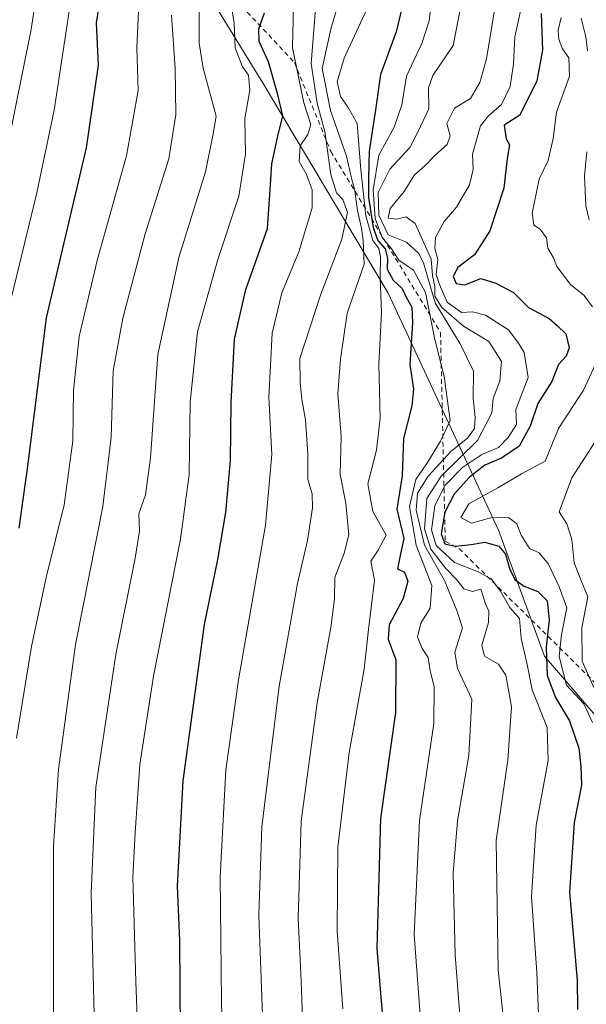
# Model space of a CAD drawing. Units: metres. Extents: x 615888 to 621174, y 4726739 to 4729493.
# Drawn here: x 619886 to 620005, y 4728076 to 4728284 of the extents above; entities that cross this region are included whole.
import ezdxf

# ---------------------------------------------------------------- set-up
doc = ezdxf.new("R2010")
doc.units = ezdxf.units.M
doc.header["$MEASUREMENT"] = 0
doc.linetypes.add('DGN Style 2', pattern=[1.6480167562047852, 0.988810053722871, -0.6592067024819142])
for name, color, linetype, lineweight in [('Arbolado forestal CxS', 92, 'Continuous', 0), ('Curva de nivel maestra', 30, 'Continuous', 30), ('Curva de nivel normal', 30, 'Continuous', 0), ('Escarpado lineal', 30, 'DGN Style 2', 0), ('Matorral CxS', 135, 'Continuous', 0)]:
    doc.layers.add(name, color=color, linetype=linetype, lineweight=lineweight)

# ---------------------------------------------------------------- blocks, each defined once
blk = doc.blocks.new('*U7')
at = {"layer": 'Arbolado forestal CxS', "color": 92, "linetype": 'Continuous', "lineweight": 0}
blk.add_polyline3d([(619876.5491000004, 4728374.3477, 955.7872999999963), (619886.8126999997, 4728355.0417, 972.8937000000006), (619899.7411000002, 4728330.722899999, 990.6451999999991), (619937.0339000003, 4728270.0689, 1020.304199999999), (619963.4061000004, 4728225.836100001, 1043.550700000007), (619986.6482999995, 4728175.861300001, 1078.661200000002), (619996.3777000001, 4728149.271299999, 1071.595300000001), (620028.4099000003, 4728112.069300001, 1094.628299999997), (620063.6700999998, 4728067.909499999, 1114.499800000005)], dxfattribs=at)

msp = doc.modelspace()

# ---------------------------------------------------------------- linework, layer by layer
at = {"layer": 'Arbolado forestal CxS', "color": 92, "linetype": 'Continuous', "lineweight": 0}
msp.add_polyline3d([(619886.8126999997, 4728355.0417, 972.8937000000006), (619899.7411000002, 4728330.722899999, 990.6451999999991), (619937.0339000003, 4728270.0689, 1020.304199999999), (619963.4061000004, 4728225.836100001, 1043.550700000007), (619986.6482999995, 4728175.861300001, 1078.661200000002), (619996.3777000001, 4728149.271299999, 1071.595300000001), (620028.4099000003, 4728112.069300001, 1094.628299999997), (620063.6700999998, 4728067.909499999, 1114.499800000005), (620096.2975000005, 4728035.792300001, 1128.300700000007), (620127.6606999999, 4728003.029300001, 1145.733900000007), (620131.1634999998, 4727995.781300001, 1144.735000000001)], dxfattribs=at)
at = {"layer": 'Curva de nivel maestra', "color": 30, "linetype": 'Continuous', "lineweight": 30, "flags": 128}
for points, elevation in [([(619902.8499999996, 4728289.590100001), (619901.7800000003, 4728282.870100001), (619902.2300000006, 4728273.920100001), (619899.6900000004, 4728256.540100001), (619891.2699999996, 4728220.640100001), (619887.3300000001, 4728189.380100001), (619885.5, 4728176.300100001)], 1000), ([(619967.2300000006, 4728289.850099999), (619965.0599999996, 4728280.970100001), (619961.7999999998, 4728271.960100001), (619960.7400000002, 4728264.550100001), (619959.3700000001, 4728255.8201), (619959.29, 4728250.0801), (619959.25, 4728246.050100001), (619960.2300000006, 4728239.700099999), (619961.1900000004, 4728236.9901), (619962.7800000003, 4728235.210100001), (619963.2800000003, 4728233.2401), (619963.1799999997, 4728230.940099999), (619964.4699999997, 4728228.600099999), (619966.3600000005, 4728226.8201), (619967.2000000002, 4728225.0001), (619968.4100000003, 4728222.9301), (619968.5700000003, 4728219.610099999), (619967.9600000001, 4728210.840100001), (619968.7400000002, 4728205.640100001), (619968.4199999999, 4728202.100099999), (619966.6600000003, 4728195.220100001), (619966.3399999999, 4728187.3301), (619965.2100000001, 4728180.280099999), (619966.7400000002, 4728174.140100001), (619966.04, 4728170.9001), (619965.3399999999, 4728167.690099999), (619966.8600000005, 4728166.9901), (619967.5300000003, 4728165.130100001), (619966.5599999996, 4728161.460100001), (619963.6500000004, 4728155.920100001), (619963.4199999999, 4728152.880100001), (619965.04, 4728148.5101), (619964.9400000004, 4728137.420100001), (619961.7599999999, 4728115.090100001), (619960.9800000006, 4728087.6501), (619963.8099999996, 4728053.5701)], 1050), ([(619919.6799999997, 4728060.340100001), (619919.4600000001, 4728089.3201), (619918.9800000006, 4728100.790100001), (619920.1600000003, 4728122.9801), (619924.6900000004, 4728155.9801), (619927.4800000006, 4728169.670100001), (619929.1900000004, 4728179.590100001), (619930.1100000005, 4728190.5701), (619930.2800000003, 4728202.800100001), (619931.0199999996, 4728216.140100001), (619933.3799999999, 4728226.640100001), (619937.9800000006, 4728239.4801), (619938.4500000002, 4728246.640100001), (619938.8600000005, 4728253.130100001), (619940.1100000005, 4728258.970100001), (619941.1699999999, 4728263.300100001), (619940.0800000001, 4728267.970100001), (619938.1799999997, 4728274.630100001), (619936.1600000003, 4728278.970100001), (619936.1299999999, 4728281.630100001), (619937.29, 4728284.970100001)], 1025), ([(619995.7000000002, 4728284.840100001), (619995.9800000006, 4728277.120100001), (619994.75, 4728270.6601), (619991.1500000004, 4728263.440099999), (619987.9000000004, 4728261.280099999), (619988.3300000001, 4728258.4301), (619988.9800000006, 4728257.120100001), (619988.54, 4728254.300100001), (619987.79, 4728247.9801), (619984.8700000001, 4728238.9801), (619981.6200000001, 4728233.9801), (619978.1100000005, 4728231.3101), (619977.1399999997, 4728229.380100001), (619977.75, 4728227.880100001), (619979.5800000001, 4728227.610099999), (619982.9500000002, 4728228.9801), (619986.1100000005, 4728227.9801), (619989.8499999996, 4728225.9901), (619993.04, 4728222.850099999), (619997.3700000001, 4728220.5101), (619999.1299999999, 4728219.0001), (620000.8799999999, 4728217.280099999), (620001.5700000003, 4728214.3201), (620000.9299999997, 4728212.5701), (619999.3700000001, 4728210.850099999), (619997.9400000004, 4728207.200099999), (619995.0099999999, 4728202.590100001), (619993.3399999999, 4728197.780099999), (619991.0199999996, 4728193.620100001), (619987.2999999998, 4728191.0801), (619983.7999999998, 4728189.610099999), (619980.5300000003, 4728187.0701), (619977.2999999998, 4728183.450099999), (619975.3399999999, 4728179.710100001), (619974.6100000005, 4728175.120100001), (619975.3700000001, 4728172.9801), (619977.5099999999, 4728172.4801), (619980.9199999999, 4728172.860099999), (619983.7999999998, 4728173.380100001), (619986.7400000002, 4728172.5001), (619988.1500000004, 4728170.8201), (619989.0599999996, 4728167.5601), (619990.1799999997, 4728165.4001), (619992.0999999996, 4728164.0601), (619994.9600000001, 4728162.970100001), (619996.9699999997, 4728161.0101), (619997.3499999996, 4728156.9901), (619996.7599999999, 4728151.2301), (619996.9600000001, 4728145.210100001), (619998.7400000002, 4728140.5601), (620001.6900000004, 4728135.700099999), (620003.6600000003, 4728129.9001), (620004.0499999998, 4728126.0601), (620004.1699999999, 4728122.0801), (620002.6699999999, 4728114.190099999), (620001.6900000004, 4728099.5001), (620003.2599999999, 4728080.950099999), (620003.3799999999, 4728074.7601)], 1075)]:
    msp.add_lwpolyline(points, dxfattribs=dict(at, elevation=elevation))
at = {"layer": 'Curva de nivel normal', "color": 30, "linetype": 'Continuous', "lineweight": 0, "flags": 128}
for points, elevation in [([(619954.2400000002, 4728291.710100001), (619951.3099999996, 4728281.5801), (619949.4800000006, 4728273.2401), (619951.2100000001, 4728264.4001), (619954.6200000001, 4728254.7401), (619955.6699999999, 4728250.130100001), (619956.3099999996, 4728247.780099999), (619956.9600000001, 4728243.290100001), (619957.7599999999, 4728239.590100001), (619958.1600000003, 4728236.9801), (619958.3499999996, 4728231.9801), (619954.7300000006, 4728221.640100001), (619953.3600000005, 4728211.9801), (619952.7999999998, 4728204.640100001), (619953.4600000001, 4728195.640100001), (619953.2599999999, 4728187.640100001), (619954.4600000001, 4728181.5801), (619955.0899999999, 4728174.9101), (619954.0999999996, 4728171.050100001), (619952.1699999999, 4728165.920100001), (619952.0599999996, 4728161.5001), (619951.3799999999, 4728155.780099999), (619948.4000000004, 4728139.440099999), (619945.0499999998, 4728114.5001), (619944.4299999997, 4728094.040100001), (619945.0300000003, 4728080.8201), (619945.6299999999, 4728064.700099999)], 1040), ([(619979.9800000006, 4728292.960100001), (619977.1299999999, 4728278.120100001), (619972.8200000003, 4728271.7501), (619971.8799999999, 4728269.200099999), (619971.9500000002, 4728264.7401), (619969.6900000004, 4728259.840100001), (619967.9800000006, 4728256.5701), (619963.7599999999, 4728252.050100001), (619961.3300000001, 4728247.100099999), (619961.4299999997, 4728242.300100001), (619963.3799999999, 4728238.1501), (619967.2800000003, 4728236.6501), (619969.8300000001, 4728234.3301), (619970.8499999996, 4728232.280099999), (619973.3499999996, 4728223.8101), (619978.5599999996, 4728215.1501), (619981.3799999999, 4728209.4301), (619981.3300000001, 4728203.640100001), (619981.7800000003, 4728199.640100001), (619981.6200000001, 4728197.3101), (619980.1200000001, 4728195.3101), (619976.6799999997, 4728192.540100001), (619971.8700000001, 4728187.280099999), (619969.6200000001, 4728183.6501), (619969.2800000003, 4728180.0801), (619971.04, 4728172.710100001), (619975.3200000003, 4728165.290100001), (619977.9100000003, 4728158.9101), (619979.0800000001, 4728155.2501), (619977.4800000006, 4728150.130100001), (619978.0300000003, 4728146.7301), (619981.0700000003, 4728140.270099999), (619980.4500000002, 4728128.370100001), (619978.04, 4728114.550100001), (619977.1500000004, 4728103.530099999), (619977.54, 4728086.290100001), (619979.0999999996, 4728066.2601)], 1060), ([(619896.7199999997, 4728289.540100001), (619892.9699999997, 4728264.470100001), (619889.2800000003, 4728247.0001), (619882.6399999997, 4728219.5101)], 995), ([(619889.0099999999, 4728287.4101), (619888.0199999996, 4728281.1501), (619883, 4728256.4001)], 990), ([(619953.8399999999, 4728074.890100001), (619952.6799999997, 4728091.3201), (619952.7800000003, 4728109.040100001), (619955.2100000001, 4728129.0101), (619958.3300000001, 4728146.530099999), (619959.2699999996, 4728154.960100001), (619960.5499999998, 4728165.3101), (619959.7699999996, 4728169.3101), (619961.2800000003, 4728171.640100001), (619963, 4728174.790100001), (619962.0099999999, 4728176.5601), (619960.1799999997, 4728179.790100001), (619959.1200000001, 4728185.640100001), (619960.9100000003, 4728192.770099999), (619961.7000000002, 4728199.470100001), (619961.4699999997, 4728210.940099999), (619962, 4728221.790100001), (619961.7000000002, 4728229.170100001), (619961.8200000003, 4728233.550100001), (619961.4199999999, 4728235.280099999), (619960.1799999997, 4728237.0001), (619958.7199999997, 4728242.200099999), (619957.6399999997, 4728251.860099999), (619956.8600000005, 4728261.630100001), (619954.9600000001, 4728265.040100001), (619953.3300000001, 4728267.3301), (619952.6299999999, 4728270.440099999), (619954.1399999997, 4728275.460100001), (619959.7300000006, 4728287.5601)], 1045), ([(619972.5599999996, 4728287.460100001), (619972.04, 4728283.280099999), (619970.4900000002, 4728278.540100001), (619967.2999999998, 4728271.610099999), (619966.3200000003, 4728265.620100001), (619964.6900000004, 4728260.9101), (619961.4400000004, 4728254.950099999), (619960.2199999997, 4728247.640100001), (619960.6600000003, 4728241.640100001), (619962.1100000005, 4728237.640100001), (619964.0999999996, 4728235.190099999), (619965.6799999997, 4728232.8101), (619968.7400000002, 4728230.7501), (619971.2800000003, 4728226.0101), (619973.2199999997, 4728216.100099999), (619975.2199999997, 4728208.2601), (619976.4500000002, 4728199.040100001), (619974.4100000003, 4728194.6601), (619971.5899999999, 4728189.950099999), (619969.2699999996, 4728186.540100001), (619967.9400000004, 4728180.880100001), (619969.3399999999, 4728172.700099999), (619972.5899999999, 4728164.2401), (619972.2599999999, 4728159.460100001), (619970.3300000001, 4728156.2401), (619969.6100000005, 4728153.4101), (619970.6100000005, 4728150.9301), (619971.8300000001, 4728149.030099999), (619972.2300000006, 4728146.210100001), (619973.1299999999, 4728142.9101), (619973.0199999996, 4728135.110099999), (619970.04, 4728114.6601), (619968.9100000003, 4728090.5801), (619970.4800000006, 4728068.9301)], 1055), ([(619986.3200000003, 4728288.5701), (619984.1699999999, 4728275.300100001), (619982.7300000006, 4728270.280099999), (619980.79, 4728266.950099999), (619977.4100000003, 4728264.890100001), (619975.8099999996, 4728261.620100001), (619976.4600000001, 4728259.0601), (619975.8600000005, 4728257.200099999), (619973.3600000005, 4728255.0101), (619971.1299999999, 4728252.710100001), (619968.9900000002, 4728250.8301), (619966.7999999998, 4728247.290100001), (619963.8200000003, 4728243.690099999), (619963.4199999999, 4728241.6501), (619965.1600000003, 4728241.460100001), (619967.1799999997, 4728241.9901), (619969.0899999999, 4728240.590100001), (619972.4800000006, 4728233.050100001), (619972.75, 4728229.600099999), (619973.2199999997, 4728227.280099999), (619973.2599999999, 4728225.200099999), (619974.7400000002, 4728222.8301), (619979.3300000001, 4728218.940099999), (619984.6200000001, 4728215.640100001), (619987.2999999998, 4728211.4301), (619986.9400000004, 4728207.350099999), (619985.5300000003, 4728203.6501), (619985.2599999999, 4728200.640100001), (619982.2300000006, 4728194.790100001), (619974.6100000005, 4728187.270099999), (619971.5599999996, 4728182.5701), (619971.0999999996, 4728176.140100001), (619972.4400000004, 4728171.860099999), (619975.5999999996, 4728167.780099999), (619977.9900000002, 4728165.300100001), (619979.3600000005, 4728163.4901), (619981.1799999997, 4728162.960100001), (619982.9199999999, 4728163.4301), (619983.9199999999, 4728160.3101), (619984.6699999999, 4728158.800100001), (619984.5800000001, 4728156.380100001), (619983.1600000003, 4728151.640100001), (619983.7400000002, 4728149.270099999), (619986.6600000003, 4728147.610099999), (619988.2400000002, 4728145.3101), (619989.4400000004, 4728138.6501), (619988.6799999997, 4728127.4001), (619986.1900000004, 4728110.420100001), (619986.6299999999, 4728083.090100001), (619990.7999999998, 4728044.4801)], 1065), ([(619995.3600000005, 4728068.4801), (619994.7599999999, 4728082.5801), (619993.6600000003, 4728098.630100001), (619994.6500000004, 4728113.6501), (619997.1299999999, 4728127.3201), (619996.9199999999, 4728134.290100001), (619993.7800000003, 4728142.170100001), (619992.7100000001, 4728147.540100001), (619991.4900000002, 4728153.040100001), (619991.1100000005, 4728157.2601), (619989.0599999996, 4728159.550100001), (619987.0700000003, 4728163.0101), (619985.1200000001, 4728165.5801), (619982.3600000005, 4728167.110099999), (619977.4199999999, 4728169.040100001), (619973.5, 4728172.640100001), (619972.5599999996, 4728175.920100001), (619973.2599999999, 4728180.9801), (619975.3799999999, 4728185.3201), (619979.1500000004, 4728189.170100001), (619983.1799999997, 4728191.8301), (619986.6600000003, 4728193.3101), (619988.7199999997, 4728195.440099999), (619990.5, 4728198.200099999), (619990.3300000001, 4728201.3101), (619992.9500000002, 4728208.0601), (619992.1200000001, 4728213.3301), (619990.79, 4728215.540100001), (619988.7999999998, 4728218.110099999), (619983.9400000004, 4728221.2601), (619981.1799999997, 4728221.9301), (619978.8799999999, 4728221.800100001), (619975.8499999996, 4728223.9801), (619974.2100000001, 4728227.670100001), (619973.5, 4728229.780099999), (619973.9100000003, 4728232.970100001), (619973.2199999997, 4728235.3101), (619973.3600000005, 4728237.640100001), (619975.2199999997, 4728240.9801), (619977.8200000003, 4728243.9801), (619980.54, 4728248.710100001), (619981.3700000001, 4728251.920100001), (619981.1900000004, 4728255.210100001), (619982.8700000001, 4728261.140100001), (619984.54, 4728263.300100001), (619987.2999999998, 4728265.630100001), (619989.1699999999, 4728269.450099999), (619989.8700000001, 4728274.2301), (619990.0999999996, 4728279.940099999), (619991.8399999999, 4728287.610099999)], 1070), ([(619910.8399999999, 4728286.970100001), (619910.4000000004, 4728277.630100001), (619910.7000000002, 4728268.600099999), (619908.2199999997, 4728254.850099999), (619902.0899999999, 4728233.040100001), (619898.2100000001, 4728216.700099999), (619897, 4728205.4101), (619896.8600000005, 4728194.700099999), (619895.0499999998, 4728181.220100001), (619891.2599999999, 4728165.880100001), (619888.1299999999, 4728151.340100001), (619885.0199999996, 4728132.0101)], 1005), ([(619901.3600000005, 4728073.600099999), (619900.7300000006, 4728099.390100001), (619901.7000000002, 4728121.6501), (619905.9199999999, 4728149.640100001), (619910.0599999996, 4728169.9801), (619910.9199999999, 4728175.640100001), (619910.8099999996, 4728179.3101), (619912.1799999997, 4728183.3101), (619913.2599999999, 4728191.1501), (619914.8200000003, 4728212.940099999), (619919.2300000006, 4728233.360099999), (619924.8899999997, 4728251.4901), (619926.4199999999, 4728259.120100001), (619927.1100000005, 4728263.170100001), (619924.3899999997, 4728273.300100001), (619923.54, 4728278.590100001), (619923.5599999996, 4728286.340100001)], 1015), ([(619911.4500000002, 4728047.4301), (619910.2000000002, 4728080.6501), (619909.5300000003, 4728102.790100001), (619910, 4728112.140100001), (619911.0099999999, 4728126.4801), (619913.8799999999, 4728145.0801), (619919.5899999999, 4728174.0001), (619921.3899999997, 4728187.590100001), (619921.6699999999, 4728202.9001), (619923.2100000001, 4728217.690099999), (619927.4600000001, 4728232.9801), (619931.8700000001, 4728246.3101), (619933.3200000003, 4728255.2301), (619933.2000000002, 4728262.670100001), (619934.2000000002, 4728268.700099999), (619933.9299999997, 4728271.8101), (619932.7000000002, 4728273.5701), (619931.0999999996, 4728277.5801), (619930.9100000003, 4728282.870100001), (619930.25, 4728286.590100001)], 1020), ([(619928.75, 4728054.530099999), (619928.25, 4728076.550100001), (619927.9400000004, 4728102.7401), (619929.1799999997, 4728125.300100001), (619931.8200000003, 4728144.280099999), (619937.5, 4728176.960100001), (619938.8499999996, 4728191.870100001), (619938.2199999997, 4728203.9101), (619938.9500000002, 4728217.420100001), (619940.9800000006, 4728225.950099999), (619944.5599999996, 4728234.590100001), (619947.3899999997, 4728243.850099999), (619947.3600000005, 4728247.6601), (619946.1100000005, 4728251.040100001), (619944.6299999999, 4728253.640100001), (619944.8600000005, 4728256.970100001), (619946.4800000006, 4728259.300100001), (619947.0599999996, 4728261.4301), (619945.6200000001, 4728266.040100001), (619943.25, 4728277.630100001), (619943.4100000003, 4728286.5601)], 1030), ([(619948.0499999998, 4728285.800100001), (619947.1399999997, 4728274.300100001), (619948.4199999999, 4728265.970100001), (619950.04, 4728259.9801), (619951.2800000003, 4728250.920100001), (619952.5300000003, 4728247.0001), (619953.8200000003, 4728245.600099999), (619954.8499999996, 4728242.940099999), (619953.6600000003, 4728237.2401), (619949.1200000001, 4728225.450099999), (619944.7999999998, 4728212.0601), (619944.8600000005, 4728207.0101), (619945.2199999997, 4728203.4301), (619945.9400000004, 4728199.170100001), (619946.4900000002, 4728191.9301), (619946.4600000001, 4728186.600099999), (619947.3600000005, 4728183.540100001), (619947.4299999997, 4728180.600099999), (619946.3799999999, 4728173.720100001), (619944.2999999998, 4728164.640100001), (619940.4100000003, 4728142.9801), (619936.7800000003, 4728113.3201), (619936.1500000004, 4728094.6501), (619936.9400000004, 4728071.620100001)], 1035), ([(619917.7000000002, 4728284.4801), (619918.4800000006, 4728273.3301), (619918.6200000001, 4728263.5701), (619917.0999999996, 4728254.220100001), (619912.1699999999, 4728238.360099999), (619907.4299999997, 4728220.600099999), (619905.3600000005, 4728209.4901), (619904.9500000002, 4728195.520099999), (619903.2000000002, 4728180.850099999), (619897.4800000006, 4728151.800100001), (619893.8700000001, 4728125.390100001), (619892.7699999996, 4728109.2501), (619892.8300000001, 4728056.720100001)], 1010), ([(620006.4900000002, 4728222.9801), (620004.7599999999, 4728225.380100001), (620001.8499999996, 4728227.6601), (620000.1399999997, 4728230.020099999), (619998.9600000001, 4728231.4801), (619998.2699999996, 4728233.3101), (619997.1200000001, 4728235.360099999), (619996.8099999996, 4728237.540100001), (619995.4699999997, 4728239.3301), (619994.1200000001, 4728240.220100001), (619993.79, 4728242.7601), (619995.2400000002, 4728249.9101), (619997.1900000004, 4728253.8301), (619998.2000000002, 4728258.470100001), (619998.9199999999, 4728264.0701), (620001.6399999997, 4728271.610099999), (620001.5199999996, 4728275.5001), (620000.2000000002, 4728277.4001), (619999.3799999999, 4728279.370100001), (619999.2999999998, 4728281.3201), (619999.8799999999, 4728284.040100001)], 1080), ([(620005.4900000002, 4728276.9901), (620005.0899999999, 4728279.920100001), (620004.0999999996, 4728283.890100001)], 1085), ([(620005.8300000001, 4728241.3101), (620005.1100000005, 4728244.2601), (620004.8300000001, 4728250.630100001), (620005.3399999999, 4728255.640100001)], 1085), ([(620006.4800000006, 4728135.300100001), (620004.6799999997, 4728139.2301), (620001.0199999996, 4728143.170100001), (619999.4800000006, 4728149.220100001), (619999.9400000004, 4728153.780099999), (620001.0800000001, 4728159.4801), (619999.4600000001, 4728163.940099999), (619997.2400000002, 4728168.7301), (619995.2599999999, 4728171.0801), (619993.1900000004, 4728172.0001), (619991.4400000004, 4728174.8301), (619990.5800000001, 4728177.1801), (619988.7699999996, 4728178.5601), (619985.0800000001, 4728178.4901), (619981, 4728177.380100001), (619978.7599999999, 4728178.550100001), (619980.3899999997, 4728181.4001), (619986.5199999996, 4728184.790100001), (619991.5300000003, 4728187.7401), (619996.4900000002, 4728190.440099999), (619999.3600000005, 4728197.350099999), (620004.6299999999, 4728205.4001), (620007.9900000002, 4728212.700099999)], 1080), ([(620006.79, 4728142.670100001), (620004.2999999998, 4728148.2601), (620004.2599999999, 4728155.270099999), (620005.5599999996, 4728161.800100001), (620004.0800000001, 4728165.4001), (620002.6500000004, 4728169.0001), (620002.1200000001, 4728173.9301), (620001.0899999999, 4728177.2301), (619999.5099999999, 4728179.7501), (620002.1299999999, 4728186.9101), (620009.9600000001, 4728198.9801)], 1085)]:
    msp.add_lwpolyline(points, dxfattribs=dict(at, elevation=elevation))
at = {"layer": 'Escarpado lineal', "color": 30, "linetype": 'DGN Style 2', "lineweight": 0}
msp.add_polyline3d([(619882.3737000005, 4728370.4143, 966.1187000000064), (619900.7061999999, 4728348.589199999, 988.1526000000014), (619920.1917000003, 4728299.5955, 1011.340599999996), (619943.6194000002, 4728274.526000001, 1029.597099999999), (619951.3112000005, 4728255.7382, 1032.044899999994), (619974.4446, 4728217.5996, 1053.466799999995), (619975.4398999996, 4728173.5526, 1066.875), (619978.3883999997, 4728171.978599999, 1071.131399999998), (620019.4940999999, 4728131.423900001, 1101.994999999995), (620034.1688000001, 4728113.1042, 1106.801200000002), (620047.8190000001, 4728112.430600001, 1114.358399999997)], dxfattribs=at)
at = {"layer": 'Matorral CxS', "color": 135, "linetype": 'Continuous', "lineweight": 0}
for points in [[(619886.8126999997, 4728355.0417, 972.8937000000006), (619899.7411000002, 4728330.722899999, 990.6451999999991), (619937.0339000003, 4728270.0689, 1020.304199999999), (619963.4061000004, 4728225.836100001, 1043.550700000007), (619986.6482999995, 4728175.861300001, 1078.661200000002), (619996.3777000001, 4728149.271299999, 1071.595300000001), (620028.4099000003, 4728112.069300001, 1094.628299999997), (620063.6700999998, 4728067.909499999, 1114.499800000005), (620096.2975000005, 4728035.792300001, 1128.300700000007), (620127.6606999999, 4728003.029300001, 1145.733900000007), (620131.1634999998, 4727995.781300001, 1144.735000000001)], [(620063.6700999998, 4728067.909499999, 1114.499800000005), (620028.4099000003, 4728112.069300001, 1094.628299999997), (619996.3777000001, 4728149.271299999, 1071.595300000001), (619986.6482999995, 4728175.861300001, 1078.661200000002), (619963.4061000004, 4728225.836100001, 1043.550700000007), (619937.0339000003, 4728270.0689, 1020.304199999999), (619899.7411000002, 4728330.722899999, 990.6451999999991)]]:
    msp.add_polyline3d(points, dxfattribs=at)

# ---------------------------------------------------------------- block references
at = {"layer": 'Arbolado forestal CxS', "color": 92, "linetype": 'Continuous', "lineweight": 0}
msp.add_blockref('*U7', (0, 0), dxfattribs=at)

doc.saveas('drawing.dxf')
